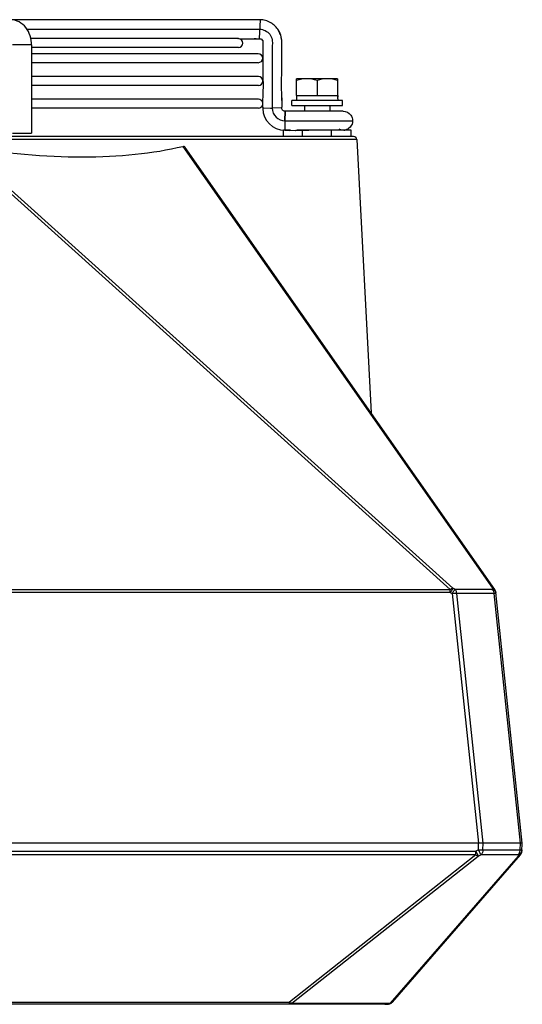
# Model space of a CAD drawing. Units: millimetres. Extents: x 0 to 559, y 0 to 432.
# Drawn here: x 394 to 410, y 112 to 143 of the extents above; entities that cross this region are included whole.
import ezdxf

# ---------------------------------------------------------------- set-up
doc = ezdxf.new("R2010")
doc.units = ezdxf.units.MM
doc.header["$LTSCALE"] = 30.734
doc.layers.get('0').update_dxf_attribs({"linetype": 'CONTINUOUS'})

msp = doc.modelspace()

# ---------------------------------------------------------------- linework, layer by layer
at = {"color": 6, "linetype": 'Continuous'}
for p, q in [((399.7138, 143.4583), (383.7543, 143.4583)), ((399.2338, 143.4582), (398.6724, 143.4583)), ((400.1766, 143.4584), (399.9594, 143.4583)), ((400.581, 143.4584), (400.1766, 143.4584)), ((401.7823, 143.4583), (401.2235, 143.4584)), ((401.9371, 143.458), (401.7823, 143.4583)), ((401.9371, 143.458), (401.9095, 142.8586)), ((402.4049, 143.2674), (402.404, 143.2684)), ((394.5496, 143.1583), (401.9233, 143.1583)), ((394.6918, 142.6583), (394.0918, 142.6583)), ((401.2397, 142.8588), (394.6694, 142.8588)), ((394.6918, 142.6583), (394.6918, 139.8583)), ((401.3134, 142.8583), (401.621, 142.8582)), ((401.4355, 142.8584), (401.5077, 142.8583)), ((401.621, 142.8582), (401.6641, 142.8583)), ((401.6429, 142.8583), (401.6931, 142.8583)), ((401.6931, 142.8583), (401.879, 142.8583)), ((401.8204, 142.8584), (401.8688, 142.8574)), ((401.9067, 142.8586), (401.9067, 142.8575)), ((401.2533, 142.5778), (394.6918, 142.5778)), ((401.8788, 142.3788), (394.6918, 142.3788)), ((402.0228, 142.2988), (402.0225, 142.2307)), ((402.0239, 142.4565), (402.0228, 142.2988)), ((402.6238, 142.3241), (402.6228, 142.4313)), ((402.6238, 142.3254), (402.6234, 142.5791)), ((402.6243, 142.2485), (402.6238, 142.3241)), ((401.8788, 142.0978), (394.6918, 142.0978)), ((402.0225, 142.2307), (402.0223, 142.1592)), ((402.0223, 142.1592), (402.0223, 142.0841)), ((402.624, 141.9797), (402.6243, 142.0424)), ((402.6245, 142.1765), (402.6243, 142.2485)), ((402.6243, 142.0424), (402.6245, 142.1079)), ((402.6245, 142.1079), (402.6245, 142.1765)), ((402.6191, 141.621), (402.6203, 141.7024)), ((402.6203, 141.7024), (402.6225, 141.8434)), ((402.6225, 141.8434), (402.6234, 141.9197)), ((402.6234, 141.9197), (402.624, 141.9797)), ((401.8811, 141.6588), (394.6918, 141.6588)), ((401.8811, 141.3778), (394.6918, 141.3778)), ((402.6174, 141.4428), (402.6176, 141.4853)), ((402.6174, 141.4015), (402.6174, 141.4428)), ((402.6175, 141.3614), (402.6174, 141.4015)), ((402.6177, 141.3223), (402.6175, 141.3614)), ((402.6176, 141.4853), (402.618, 141.5291)), ((402.618, 141.5291), (402.6185, 141.5743)), ((402.6185, 141.5743), (402.6191, 141.621)), ((402.6181, 141.2843), (402.6177, 141.3223)), ((402.6187, 141.2471), (402.6181, 141.2843)), ((402.6193, 141.2108), (402.6187, 141.2471)), ((402.6202, 141.1753), (402.6193, 141.2108)), ((402.6211, 141.1405), (402.6202, 141.1753)), ((402.6222, 141.1065), (402.6211, 141.1405)), ((402.6233, 141.0732), (402.6222, 141.1065)), ((402.6305, 140.8971), (402.6233, 141.0732)), ((401.8833, 140.9388), (394.6918, 140.9388)), ((402.0161, 140.9434), (402.0133, 140.8299)), ((402.6315, 140.8687), (402.6305, 140.8971)), ((402.6307, 140.7161), (402.6326, 140.7816)), ((402.6323, 140.8413), (402.6315, 140.8687)), ((402.6326, 140.7816), (402.6322, 140.8539)), ((402.6327, 140.8235), (402.6323, 140.8413)), ((402.633, 140.8063), (402.6327, 140.8235)), ((402.6332, 140.7896), (402.633, 140.8063)), ((401.8833, 140.6578), (394.6918, 140.6578)), ((402.627, 140.6696), (402.0215, 140.647)), ((402.2699, 140.6563), (402.3233, 140.6583)), ((402.6248, 140.6494), (402.6307, 140.7161)), ((402.6253, 140.648), (402.6248, 140.6494)), ((402.7281, 140.5599), (402.7233, 140.2583)), ((402.7234, 140.2583), (402.7281, 140.5599)), ((402.8559, 140.5657), (402.8324, 140.5656)), ((402.8804, 140.5656), (402.8559, 140.5657)), ((402.9061, 140.5654), (402.8804, 140.5656)), ((402.9463, 140.5647), (402.9061, 140.5654)), ((403.0031, 140.5635), (402.9463, 140.5647)), ((403.1751, 140.5593), (403.126, 140.5605)), ((403.2088, 140.5586), (403.1751, 140.5593)), ((403.2434, 140.558), (403.2088, 140.5586)), ((403.2786, 140.5575), (403.2434, 140.558)), ((403.3148, 140.5572), (403.2786, 140.5575)), ((403.3521, 140.557), (403.3148, 140.5572)), ((403.3907, 140.557), (403.3521, 140.557)), ((403.4306, 140.5571), (403.3907, 140.557)), ((403.4718, 140.5573), (403.4306, 140.5571)), ((403.6285, 140.5583), (403.4718, 140.5573)), ((403.6775, 140.5584), (403.6285, 140.5583)), ((403.8092, 140.5583), (403.6775, 140.5584)), ((403.9242, 140.5583), (403.8092, 140.5583)), ((403.9541, 140.5583), (403.9242, 140.5583)), ((404.0152, 140.5583), (403.9541, 140.5583)), ((404.3286, 140.5583), (404.2981, 140.5583)), ((404.5683, 140.5583), (404.3286, 140.5583)), ((402.7234, 140.2583), (402.7185, 139.9564)), ((402.7234, 140.2583), (404.8683, 140.2583)), ((394.0918, 139.8583), (394.6918, 139.8583)), ((402.7186, 139.9581), (402.7185, 139.9564)), ((402.7185, 139.9567), (402.858, 139.9518)), ((402.858, 139.9518), (403.0792, 139.9535)), ((403.0532, 139.9529), (403.2037, 139.9581)), ((403.0792, 139.9535), (403.2724, 139.9591)), ((403.2037, 139.9581), (403.2883, 139.9596)), ((403.2724, 139.9591), (403.4777, 139.9592)), ((403.2833, 139.7583), (403.2833, 139.9593)), ((404.2033, 139.7583), (404.2033, 139.9593))]:
    msp.add_line(p, q, dxfattribs=at)
at = {"color": 7, "linetype": 'Continuous'}
for p, q in [((404.3933, 141.5893), (403.0933, 141.5893)), ((403.0933, 141.0593), (403.0933, 141.5893)), ((403.7433, 141.5313), (403.7433, 141.0593)), ((404.3933, 141.5893), (404.3933, 141.0593)), ((403.0893, 141.0593), (404.3973, 141.0593)), ((403.0893, 141.0593), (403.0893, 140.8993)), ((404.3973, 141.0593), (404.3973, 141.0091)), ((404.5433, 140.8993), (402.9433, 140.8993)), ((402.9433, 140.7393), (402.9433, 140.8993)), ((402.9433, 140.7393), (404.5433, 140.7393)), ((403.3433, 140.7393), (403.3433, 140.5571)), ((404.1433, 140.7393), (404.1433, 140.5583)), ((404.3973, 140.9495), (404.3973, 140.8993)), ((404.5433, 140.7393), (404.5433, 140.8993)), ((402.6683, 139.9593), (402.6683, 139.7583)), ((402.8972, 139.9593), (402.6817, 139.9593)), ((404.8183, 139.9593), (403.1153, 139.9593)), ((404.8183, 139.7583), (404.8183, 139.9593)), ((404.8984, 139.7583), (376.9283, 139.7583)), ((404.9983, 139.6636), (376.9283, 139.6636)), ((404.9983, 139.6636), (405.4523, 130.9997)), ((392.4105, 139.4109), (407.9604, 125.4007)), ((408.0475, 125.4436), (392.5071, 139.4452)), ((399.492, 139.4452), (409.2961, 125.4436)), ((409.3728, 125.4007), (399.5628, 139.4109)), ((376.9283, 125.4007), (407.9604, 125.4007)), ((407.9604, 125.3069), (376.9283, 125.3069)), ((407.9604, 125.3069), (407.9604, 125.4007)), ((407.9604, 125.3069), (408.0219, 125.2708)), ((408.0219, 125.2708), (408.8536, 117.3583)), ((408.109, 125.4075), (408.0475, 125.4436)), ((408.109, 125.4075), (409.2998, 125.4075)), ((409.3527, 125.2793), (408.1618, 125.2793)), ((408.1618, 125.2793), (408.9944, 117.3583)), ((409.2961, 125.4436), (409.2998, 125.4075)), ((410.1852, 117.3583), (409.3527, 125.2793)), ((410.2433, 117.3583), (409.4079, 125.3069)), ((410.2433, 117.3583), (340.2433, 117.3583)), ((408.856, 117.1482), (408.8606, 117.3583)), ((408.9973, 117.1482), (409.0018, 117.3583)), ((410.1738, 117.1482), (410.1848, 117.3583)), ((410.2302, 117.1078), (410.2433, 117.3583)), ((341.7147, 117.1078), (408.7719, 117.1078)), ((408.856, 117.1482), (408.7719, 117.1078)), ((408.7719, 116.9871), (408.7719, 117.1078)), ((408.9973, 117.1482), (410.1738, 117.1482)), ((410.2215, 117.1481), (410.2131, 117.1489)), ((408.7719, 116.9871), (341.7147, 116.9871)), ((408.7719, 116.9871), (402.866, 112.3271)), ((402.9441, 112.2915), (408.8499, 116.9515)), ((410.1085, 116.9515), (406.0576, 112.2915)), ((406.1305, 112.3271), (410.1814, 116.9871)), ((408.8499, 116.9515), (408.9341, 116.9919)), ((410.1106, 116.9919), (408.9341, 116.9919)), ((410.1106, 116.9919), (410.1085, 116.9515)), ((405.8862, 112.2583), (344.5999, 112.2583)), ((347.6206, 112.3271), (402.866, 112.3271)), ((402.866, 112.2583), (402.866, 112.3271)), ((402.9441, 112.2915), (406.0576, 112.2915)), ((405.9872, 112.2633), (405.9956, 112.263)), ((405.9947, 112.2631), (405.9956, 112.263))]:
    msp.add_line(p, q, dxfattribs=at)
at = {"color": 6, "linetype": 'Continuous'}
for points in [[(399.9594, 143.4583), (399.4895, 143.4583), (399.2338, 143.4582)], [(401.2235, 143.4584), (401.0185, 143.4583), (400.8153, 143.4583), (400.6078, 143.4583), (400.3939, 143.4583), (400.1738, 143.4583), (399.9472, 143.4583), (399.7138, 143.4583)], [(401.759, 143.4577), (401.6127, 143.4585), (401.4557, 143.4582), (401.2913, 143.4581), (401.124, 143.4582), (400.9507, 143.4583), (400.581, 143.4584)], [(402.0361, 143.4487), (401.8981, 143.4598), (401.759, 143.4577)], [(402.6233, 142.5776), (402.6253, 142.6386), (402.6261, 142.6703), (402.6262, 142.7034), (402.6254, 142.7381), (402.6238, 142.7729), (402.6208, 142.8087), (402.6158, 142.8451), (402.6091, 142.8816), (402.6006, 142.9183), (402.5907, 142.9548), (402.5792, 142.9906), (402.5662, 143.0259), (402.5516, 143.0606), (402.5351, 143.0949), (402.5163, 143.129), (402.4952, 143.1625), (402.4713, 143.1953), (402.445, 143.2269), (402.4163, 143.2569), (402.3853, 143.2854), (402.3518, 143.3123), (402.316, 143.3377), (402.2778, 143.3614), (402.2375, 143.3831), (402.1951, 143.4027), (402.1519, 143.4195), (402.1105, 143.4327), (402.0671, 143.4434), (402.0211, 143.4515), (401.9692, 143.4568), (401.9371, 143.458)], [(402.404, 143.2684), (402.3048, 143.3455), (402.2974, 143.3492)], [(402.617, 142.8362), (402.6156, 142.8588), (402.5899, 142.9718), (402.5483, 143.0729), (402.5359, 143.0932)], [(401.228, 142.8583), (401.2288, 142.8584), (401.2305, 142.8585), (401.2335, 142.8587), (401.2372, 142.8588), (401.2397, 142.8588)], [(401.2397, 142.8588), (401.2413, 142.8588), (401.2452, 142.8587), (401.2484, 142.8586), (401.2507, 142.8584), (401.2521, 142.8583), (401.2524, 142.8583)], [(401.2525, 142.8583), (401.2517, 142.8584), (401.25, 142.8585), (401.2472, 142.8587), (401.2436, 142.8588), (401.2408, 142.8588)], [(401.5643, 142.8583), (401.591, 142.8583), (401.6172, 142.8583), (401.6429, 142.8583)], [(401.6641, 142.8583), (401.7462, 142.8587), (401.7656, 142.8587), (401.7845, 142.8587), (401.8028, 142.8586), (401.8204, 142.8584)], [(401.8688, 142.8574), (401.8834, 142.8572), (401.8971, 142.8573)], [(401.879, 142.8583), (401.9008, 142.8584), (401.9095, 142.8586)], [(401.8971, 142.8573), (401.9163, 142.8578), (401.9353, 142.857)], [(401.9095, 142.8586), (401.9289, 142.8582), (401.959, 142.8522), (401.9834, 142.8378), (402.0049, 142.8154), (402.0196, 142.7993), (402.0238, 142.7772), (402.022, 142.7438), (402.0212, 142.7119), (402.0213, 142.6866), (402.0216, 142.6664), (402.0229, 142.5994)], [(402.0229, 142.5994), (402.0234, 142.5719), (402.0237, 142.5435), (402.0239, 142.515), (402.024, 142.4861), (402.0239, 142.4565)], [(402.6228, 142.4313), (402.6226, 142.4593), (402.6224, 142.4879), (402.6224, 142.5172), (402.6227, 142.547), (402.6233, 142.5776)], [(402.0223, 142.0841), (402.0224, 142.045), (402.0226, 142.005), (402.0229, 141.9639), (402.0232, 141.9216), (402.0237, 141.8781), (402.0242, 141.8334), (402.0269, 141.6403)], [(402.0269, 141.6403), (402.0276, 141.588), (402.0283, 141.5339), (402.0288, 141.4779), (402.0292, 141.4196), (402.0293, 141.3592), (402.029, 141.296), (402.0282, 141.2301), (402.0266, 141.1606), (402.0239, 141.086), (402.0198, 141.0103), (402.0156, 140.9294), (402.0135, 140.8416), (402.0146, 140.7501), (402.0196, 140.647)], [(402.6322, 140.8539), (402.63, 140.9248), (402.6267, 141.0002), (402.6233, 141.0743)], [(402.0152, 140.7526), (402.0166, 140.7003), (402.0196, 140.647)], [(402.627, 140.6696), (402.6282, 140.6772), (402.6292, 140.6843), (402.6299, 140.6912), (402.6306, 140.6979), (402.6311, 140.7046), (402.6315, 140.7113), (402.6319, 140.7184), (402.6323, 140.7258), (402.6326, 140.7335), (402.6328, 140.7413), (402.633, 140.7492), (402.6331, 140.7571), (402.6332, 140.7651), (402.6332, 140.7732), (402.6332, 140.7896)], [(402.7281, 140.5599), (402.7101, 140.5588), (402.6943, 140.5626), (402.678, 140.5693), (402.6607, 140.5804), (402.6454, 140.5955), (402.634, 140.6139), (402.6262, 140.632), (402.6249, 140.6547), (402.627, 140.6696)], [(402.8324, 140.5656), (402.821, 140.5655), (402.8099, 140.5653), (402.799, 140.565), (402.7886, 140.5647), (402.7783, 140.5643), (402.7682, 140.5638), (402.7588, 140.5632), (402.751, 140.5626), (402.7432, 140.5619), (402.7351, 140.5609), (402.7281, 140.5599)], [(403.126, 140.5605), (403.0785, 140.5617), (403.0031, 140.5635)], [(404.1724, 140.5583), (404.109, 140.5583), (404.0775, 140.5583), (404.0152, 140.5583)], [(404.2981, 140.5583), (404.2041, 140.5583), (404.1724, 140.5583)]]:
    msp.add_lwpolyline(points, dxfattribs=at)
at = {"color": 7, "linetype": 'Continuous'}
for points in [[(405.8862, 112.2583), (405.9046, 112.2587), (405.9378, 112.2607)], [(405.9378, 112.2607), (405.9652, 112.2627), (405.9872, 112.2633)], [(405.9947, 112.2631), (406.007, 112.2628), (406.0346, 112.2664), (406.0504, 112.2713)], [(406.0218, 112.2674), (406.0281, 112.2704), (406.0343, 112.2739), (406.0403, 112.2777)], [(406.0317, 112.2674), (406.0268, 112.2673), (406.0218, 112.2674)], [(406.0504, 112.2713), (406.046, 112.2698), (406.0413, 112.2687), (406.0365, 112.2679), (406.0317, 112.2674)], [(406.0403, 112.2777), (406.0462, 112.2819), (406.052, 112.2865), (406.0576, 112.2915)]]:
    msp.add_lwpolyline(points, dxfattribs=at)
at = {"color": 6, "linetype": 'Continuous'}
for centre, radius, start, end in [((401.2533, 142.7183), 0.1405, 270, 90), ((401.8788, 142.2383), 0.1405, 270, 90), ((401.8811, 141.5183), 0.1405, 270, 90), ((401.8833, 140.7983), 0.1405, 21.08214, 90), ((401.8833, 140.7983), 0.1405, 270, 340.12815), ((402.7234, 140.6584), 0.702, 180.92447, 269.60515), ((402.7234, 140.6584), 0.4001, 180.00797, 269.99927), ((404.5664, 140.2647), 0.3064, 274.93302, 285.48283)]:
    msp.add_arc(centre, radius, start, end, dxfattribs=at)
at = {"color": 7, "linetype": 'Continuous'}
for centre, radius, start, end in [((403.0532, 140.2264), 0.2735, 269.9667, 275.33662), ((404.8984, 139.6583), 0.1, 3, 90), ((409.2225, 125.2556), 0.2019, 59.34725, 68.64081), ((409.4028, 124.6201), 0.6587, 93.21696, 94.76323), ((409.209, 125.286), 0.2, 6, 35), ((409.2634, 125.2551), 0.1491, 6.04774, 17.42605), ((409.9066, 117.1567), 0.2673, 345.01125, 351.54713), ((409.8949, 117.1586), 0.2791, 351.51504, 357.8746), ((410.0305, 117.1183), 0.2, 319, 357), ((410.0673, 117.1165), 0.1631, 345.08194, 356.94543), ((410.039, 117.1842), 0.2052, 290.43559, 301.26325), ((405.9796, 112.4583), 0.2, 290.74886, 319)]:
    msp.add_arc(centre, radius, start, end, dxfattribs=at)
for centre, major_axis, ratio, start_param, end_param in [((403.7433, 140.9495), (0, 0.7794), 0.8390996, -1.5707963, -1.4297958), ((403.7433, 141.0091), (0, 0.7794), 0.8390996, 4.6739093, 4.7768495), ((376.0717, 161.4635), (27.5329, -19.5001), 0.3969903, -0.6845242, -0.3372515)]:
    msp.add_ellipse(centre, major_axis=major_axis, ratio=ratio, start_param=start_param, end_param=end_param, dxfattribs=at)
at = {"color": 6, "linetype": 'Continuous'}
for points, knots in [([(394.6918, 142.6583), (394.6918, 142.8517), (394.5928, 143.2428), (394.217, 143.4583), (394.0382, 143.4583)], [0, 0, 0, 0, 0.519604, 1, 1, 1, 1]), ([(401.9233, 143.1583), (402.0432, 143.1583), (402.2357, 143.0611), (402.3294, 142.833), (402.3206, 142.6019), (402.3243, 142.3245), (402.3228, 141.8799), (402.3235, 141.3248), (402.3233, 140.8805), (402.3233, 140.6583)], [0, 0, 0, 0, 0.1325648, 0.200962, 0.263149, 0.3859199, 0.5087331, 0.7543649, 1, 1, 1, 1]), ([(404.5683, 140.5583), (404.6578, 140.5583), (404.8191, 140.4784), (404.8683, 140.3216), (404.8683, 140.2583)], [0, 0, 0, 0, 0.5857864, 1, 1, 1, 1]), ([(404.8683, 140.2583), (404.8683, 140.2403), (404.8607, 140.15), (404.8073, 140.0632), (404.7496, 140.0193)], [0, 0, 0, 0, 0.1991064, 1, 1, 1, 1])]:
    msp.add_open_spline(points, degree=3, knots=knots, dxfattribs=at)
at = {"color": 7, "linetype": 'Continuous'}
for points in [[(403.4183, 141.5893), (403.3083, 141.5893), (403.1977, 141.5661), (403.0933, 141.5313)], [(403.7433, 141.5313), (403.6389, 141.5661), (403.5284, 141.5893), (403.4183, 141.5893)], [(404.0683, 141.5893), (403.9583, 141.5893), (403.8477, 141.5661), (403.7433, 141.5313)], [(404.3933, 141.5313), (404.2889, 141.5661), (404.1784, 141.5893), (404.0683, 141.5893)], [(407.9604, 125.4007), (407.9825, 125.4171), (408.0174, 125.4514), (408.0367, 125.4319)], [(408.1618, 125.2793), (408.1192, 125.2793), (408.0763, 125.2773), (408.0343, 125.2701)], [(409.2961, 125.4436), (409.3218, 125.4401), (409.3611, 125.423), (409.3586, 125.3972)], [(409.2998, 125.4075), (409.3467, 125.3891), (409.3906, 125.3478), (409.4057, 125.2997)], [(409.3527, 125.2793), (409.3493, 125.3112), (409.3466, 125.3478), (409.325, 125.3716)], [(409.3902, 125.3633), (409.3755, 125.3904), (409.3519, 125.4135), (409.3254, 125.4292)], [(408.9973, 117.1482), (408.9952, 117.092), (408.9751, 117.0303), (408.9341, 116.9919)], [(410.1085, 116.9515), (410.1614, 116.9712), (410.2104, 117.02), (410.2249, 117.0745)], [(410.1106, 116.9919), (410.1374, 117.0169), (410.1552, 117.0522), (410.1648, 117.0875)], [(410.2323, 117.1482), (410.2294, 117.0935), (410.1923, 117.0372), (410.1455, 117.0088)], [(402.866, 112.3271), (402.8848, 112.3135), (402.9071, 112.2915), (402.9293, 112.2983)], [(402.9441, 112.2915), (402.9255, 112.2742), (402.8908, 112.2549), (402.8708, 112.2706)]]:
    msp.add_open_spline(points, degree=3, dxfattribs=at)
for points, knots in [([(403.0786, 139.954), (403.0847, 139.9546), (403.097, 139.9561), (403.1091, 139.9582), (403.1153, 139.9593)], [0, 0, 0, 0, 0.4946985, 1, 1, 1, 1]), ([(403.2495, 139.9595), (403.241, 139.9597), (403.1963, 139.9591), (403.1515, 139.9622), (403.1153, 139.9593)], [0, 0, 0, 0, 0.1887578, 1, 1, 1, 1]), ([(399.5628, 139.4109), (399.5544, 139.4228), (399.5408, 139.452), (399.5065, 139.4399), (399.5007, 139.4301)], [0, 0, 0, 0, 0.5607704, 1, 1, 1, 1]), ([(408.0475, 125.4436), (408.0419, 125.436), (408.0113, 125.3915), (407.9832, 125.3453), (407.9604, 125.3069)], [0, 0, 0, 0, 0.1740027, 1, 1, 1, 1]), ([(408.0219, 125.2708), (408.0305, 125.2852), (408.0585, 125.3313), (408.0867, 125.3775), (408.109, 125.4075)], [0, 0, 0, 0, 0.3089561, 1, 1, 1, 1]), ([(408.109, 125.4075), (408.1298, 125.3845), (408.158, 125.3447), (408.1516, 125.3), (408.1478, 125.2882)], [0, 0, 0, 0, 0.7141273, 1, 1, 1, 1]), ([(409.3112, 125.382), (409.3092, 125.383), (409.305, 125.3846), (409.3007, 125.3855), (409.2984, 125.3858)], [0, 0, 0, 0, 0.4881819, 1, 1, 1, 1]), ([(409.325, 125.3716), (409.3231, 125.3737), (409.3188, 125.3777), (409.3138, 125.3808), (409.3112, 125.382)], [0, 0, 0, 0, 0.5021855, 1, 1, 1, 1]), ([(409.4117, 125.2708), (409.4113, 125.274), (409.3929, 125.282), (409.3786, 125.2784), (409.3658, 125.2777)], [0, 0, 0, 0, 0.2004237, 1, 1, 1, 1]), ([(409.4079, 125.3069), (409.4069, 125.3167), (409.4028, 125.3362), (409.395, 125.3545), (409.3902, 125.3633)], [0, 0, 0, 0, 0.4968265, 1, 1, 1, 1]), ([(408.7719, 117.1078), (408.7798, 117.0913), (408.8053, 117.039), (408.8308, 116.9866), (408.8499, 116.9515)], [0, 0, 0, 0, 0.3143762, 1, 1, 1, 1]), ([(408.856, 117.1482), (408.8682, 117.1479), (408.9077, 117.148), (408.9481, 117.1429), (408.9748, 117.1489)], [0, 0, 0, 0, 0.308559, 1, 1, 1, 1]), ([(408.9341, 116.9919), (408.9295, 117.0003), (408.9026, 117.052), (408.8771, 117.1044), (408.856, 117.1482)], [0, 0, 0, 0, 0.1650812, 1, 1, 1, 1]), ([(410.1738, 117.1482), (410.1874, 117.1478), (410.19, 117.1451), (410.2239, 117.1479), (410.2215, 117.1481)], [0, 0, 0, 0, 0.8529105, 1, 1, 1, 1]), ([(408.8499, 116.9515), (408.831, 116.9542), (408.8022, 116.9635), (408.7824, 116.9843), (408.7766, 116.9915)], [0, 0, 0, 0, 0.6751611, 1, 1, 1, 1]), ([(410.1814, 116.9871), (410.1691, 116.973), (410.1446, 116.9523), (410.1168, 116.959), (410.109, 116.9619)], [0, 0, 0, 0, 0.6921362, 1, 1, 1, 1]), ([(402.9293, 112.2983), (402.9304, 112.2986), (402.9327, 112.2996), (402.9347, 112.3011), (402.9356, 112.3019)], [0, 0, 0, 0, 0.4931322, 1, 1, 1, 1]), ([(405.9192, 112.2599), (405.9137, 112.2595), (405.9027, 112.2586), (405.8917, 112.2583), (405.8862, 112.2583)], [0, 0, 0, 0, 0.500941, 1, 1, 1, 1]), ([(405.9697, 112.2652), (405.9614, 112.2644), (405.9445, 112.2625), (405.9277, 112.2607), (405.9192, 112.2599)], [0, 0, 0, 0, 0.4940461, 1, 1, 1, 1]), ([(406.0218, 112.2674), (406.0142, 112.2683), (405.9967, 112.2678), (405.9794, 112.2662), (405.9697, 112.2652)], [0, 0, 0, 0, 0.4370716, 1, 1, 1, 1]), ([(405.9956, 112.263), (406.0001, 112.2628), (406.0091, 112.2634), (406.0177, 112.2658), (406.0218, 112.2674)], [0, 0, 0, 0, 0.511345, 1, 1, 1, 1]), ([(406.0576, 112.2915), (406.0626, 112.2921), (406.0724, 112.2932), (406.0822, 112.2951), (406.0869, 112.2964)], [0, 0, 0, 0, 0.5039396, 1, 1, 1, 1]), ([(406.0869, 112.2964), (406.0934, 112.2982), (406.1061, 112.303), (406.1147, 112.3143), (406.1167, 112.3204)], [0, 0, 0, 0, 0.5109449, 1, 1, 1, 1]), ([(406.1167, 112.3204), (406.1173, 112.3221), (406.1182, 112.3258), (406.1187, 112.3295), (406.1187, 112.3315)], [0, 0, 0, 0, 0.4775796, 1, 1, 1, 1])]:
    msp.add_open_spline(points, degree=3, knots=knots, dxfattribs=at)
at = {"color": 6, "linetype": 'Continuous'}
for points in [[(404.5439, 139.9594), (404.5092, 139.9623), (404.4745, 139.9715), (404.4428, 139.9859)], [(404.7496, 140.0193), (404.7196, 139.9965), (404.6845, 139.9794), (404.6482, 139.9693)]]:
    msp.add_open_spline(points, degree=3, dxfattribs=at)

doc.saveas('drawing.dxf')
